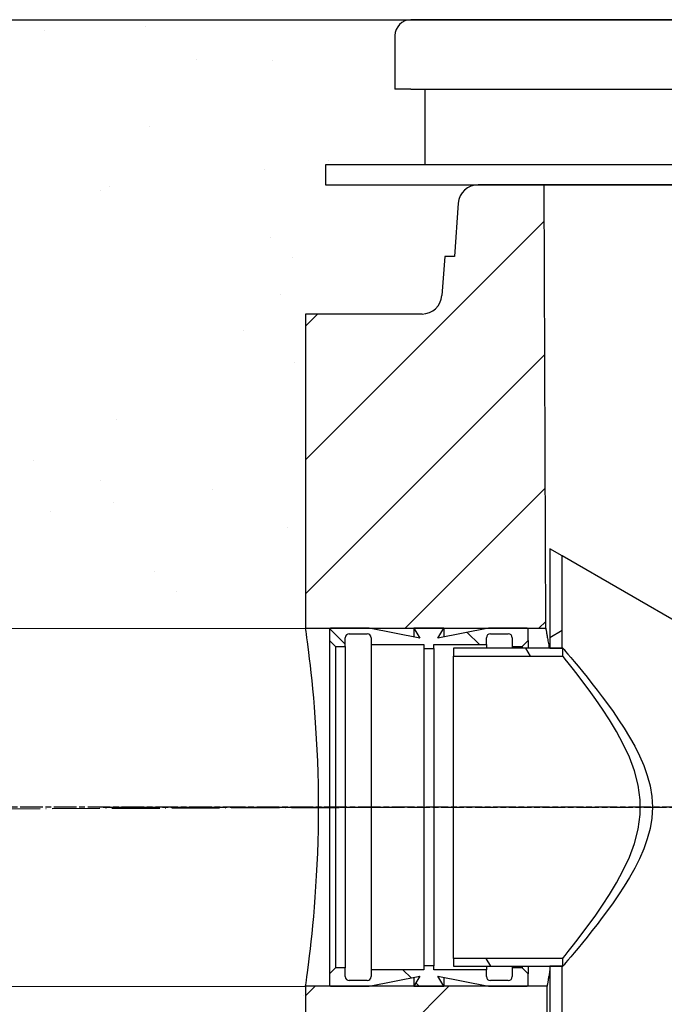
# Model space of a CAD drawing. Extents: x 14745 to 28727, y 10455 to 22125.
# Drawn here: x 22381 to 22705, y 13907 to 14402 of the extents above; entities that cross this region are included whole.
import ezdxf

# ---------------------------------------------------------------- set-up
doc = ezdxf.new("R2010")
doc.units = 0
doc.header["$LTSCALE"] = 2
doc.linetypes.add('ACAD_ISO04W100', pattern=[30, 24, -3, 0, -3])
doc.linetypes.add('CHAIN', pattern=[0.3543, 0.2362, -0.0295, 0.0591, -0.0295])
doc.layers.get('0').update_dxf_attribs({"linetype": 'CONTINUOUS'})
for name, color, linetype in [('ACO_07', 7, 'CONTINUOUS'), ('CENTERLINE__ISO_', 1, 'CONTINUOUS'), ('HATCH__ISO_', 150, 'CONTINUOUS'), ('VIDITELNÁ__ISO_', 7, 'CONTINUOUS'), ('VISIBLE__ISO_', 7, 'CONTINUOUS')]:
    doc.layers.add(name, color=color, linetype=linetype)

msp = doc.modelspace()

# ---------------------------------------------------------------- hatches: boundary and pattern name
at = {"layer": 'ACO_07'}
h = msp.add_hatch(dxfattribs=at)
h.set_pattern_fill('AR-SAND', color=256, scale=2.4)
edge = h.paths.add_edge_path()
edge.add_line((22524.488, 14096.036), (21884.159, 14095.463))
edge.add_line((21884.159, 14095.463), (21774.435, 14402.036))
edge.add_line((21774.435, 14402.036), (22577.706, 14402.036))
edge.add_arc((22577.706, 14394.036), 8, 90, 180)
edge.add_line((22569.706, 14394.036), (22569.706, 14367.036))
edge.add_line((22569.706, 14367.036), (22584.706, 14367.036))
edge.add_line((22584.706, 14367.036), (22584.706, 14329.036))
edge.add_line((22584.706, 14329.036), (22534.706, 14329.036))
edge.add_line((22534.706, 14329.036), (22534.706, 14319.036))
edge.add_line((22534.706, 14319.036), (22611.549, 14319.036))
edge.add_arc((22611.549, 14309.036), 10, 90, 176)
edge.add_line((22601.573, 14309.733), (22599.706, 14283.036))
edge.add_line((22599.706, 14283.036), (22594.706, 14283.036))
edge.add_line((22594.706, 14283.036), (22593.329, 14263.338))
edge.add_arc((22583.353, 14264.036), 10, 270, 356, ccw=False)
edge.add_line((22583.353, 14254.036), (22524.706, 14254.036))
edge.add_line((22524.706, 14254.036), (22524.488, 14096.036))
h.paths.add_polyline_path([(23785.393, 12430.834), (23785.393, 12573.334), (23764.706, 12574.036), (23764.706, 13851.036), (23764.531, 13852.247), (24318.099, 13851.954), (23809.721, 12431.536)])
edge = h.paths.add_edge_path()
edge.add_line((22500.911, 12431.536), (22479.687, 12431.547))
edge.add_line((22479.687, 12431.547), (21948.487, 13915.73))
edge.add_line((21948.487, 13915.73), (22524.706, 13915.73))
edge.add_line((22524.706, 13915.73), (22524.706, 12574.036))
edge.add_line((22524.706, 12574.036), (22500.911, 12574.036))
edge.add_line((22500.911, 12574.036), (22500.833, 12431.536))
at = {"layer": 'HATCH__ISO_'}
h = msp.add_hatch(dxfattribs=at)
h.set_pattern_fill('ANSI31', color=256, scale=381, style=0)
h.set_pattern_definition([(45, (21276, 10439.923), (-33.67596, 33.67596), [])])
edge = h.paths.add_edge_path()
edge.add_line((23643.62, 14031.036), (23653.206, 14031.036))
edge.add_line((23653.206, 14031.036), (23672.706, 14031.036))
edge.add_line((23672.706, 14031.036), (23695.206, 14031.036))
edge.add_line((23695.206, 14031.036), (23710.206, 14031.036))
edge.add_line((23710.206, 14031.036), (23732.706, 14031.036))
edge.add_line((23732.706, 14031.036), (23752.206, 14031.036))
edge.add_line((23752.206, 14031.036), (23764.706, 14031.036))
edge.add_line((23764.706, 14031.036), (23764.706, 14254.036))
edge.add_line((23764.706, 14254.036), (23706.059, 14254.036))
edge.add_ellipse((23706.059, 14264.036), major_axis=(0, -10), ratio=1, start_angle=274, end_angle=360, ccw=False)
edge.add_line((23696.083, 14263.338), (23694.706, 14283.036))
edge.add_line((23694.706, 14283.036), (23689.706, 14283.036))
edge.add_line((23689.706, 14283.036), (23687.839, 14309.733))
edge.add_ellipse((23677.864, 14309.036), major_axis=(9.976, 0.698), ratio=1, start_angle=0, end_angle=86)
edge.add_line((23677.864, 14319.036), (23644.706, 14319.036))
edge.add_line((23644.706, 14319.036), (23643.62, 14031.036))
edge = h.paths.add_edge_path()
edge.add_line((22524.706, 14096.036), (22537.206, 14096.036))
edge.add_line((22537.206, 14096.036), (22556.706, 14096.036))
edge.add_line((22556.706, 14096.036), (22579.206, 14096.036))
edge.add_line((22579.206, 14096.036), (22594.206, 14096.036))
edge.add_line((22594.206, 14096.036), (22616.706, 14096.036))
edge.add_line((22616.706, 14096.036), (22636.206, 14096.036))
edge.add_line((22636.206, 14096.036), (22645.547, 14096.036))
edge.add_line((22645.547, 14096.036), (22644.706, 14319.036))
edge.add_line((22644.706, 14319.036), (22611.549, 14319.036))
edge.add_ellipse((22611.549, 14309.036), major_axis=(0, 10), ratio=1, start_angle=0, end_angle=86)
edge.add_line((22601.573, 14309.733), (22599.706, 14283.036))
edge.add_line((22599.706, 14283.036), (22594.706, 14283.036))
edge.add_line((22594.706, 14283.036), (22593.329, 14263.338))
edge.add_ellipse((22583.353, 14264.036), major_axis=(9.976, -0.698), ratio=1, start_angle=274, end_angle=360, ccw=False)
edge.add_line((22583.353, 14254.036), (22524.706, 14254.036))
edge.add_line((22524.706, 14254.036), (22524.706, 14096.036))
h.paths.add_polyline_path([(22524.706, 12574.036), (23764.706, 12574.036), (23764.706, 13851.036), (23752.206, 13851.036), (23732.706, 13851.036), (23710.206, 13851.036), (23695.206, 13851.036), (23672.706, 13851.036), (23653.206, 13851.036), (23642.941, 13851.036), (23638.706, 12728.036), (23154.706, 12728.036), (23149.206, 12728.036), (23148.706, 12728.036), (23140.706, 12728.036), (23140.206, 12728.036), (23134.706, 12728.036), (22650.706, 12728.036), (22648.79, 13236.036), (22647.603, 13550.902), (22646.226, 13916.036), (22636.206, 13916.036), (22616.706, 13916.036), (22594.206, 13916.036), (22579.206, 13916.036), (22556.706, 13916.036), (22537.206, 13916.036), (22524.706, 13916.036)])
h = msp.add_hatch(dxfattribs=at)
h.set_pattern_fill('ANSI31', color=256, scale=381, angle=-15, style=0)
h.set_pattern_definition([(30, (21276, 10439.923), (-23.8125, 41.24446), [])])
h.paths.add_polyline_path([(22847.603, 14020.566), (22841.403, 14024.145), (22841.403, 13236.036), (22847.603, 13236.036)])
h.paths.add_polyline_path([(22647.603, 14086.036), (22653.803, 14086.036), (22653.803, 14132.456), (22647.603, 14136.036)])
h.paths.add_polyline_path([(22653.803, 13926.036), (22647.603, 13926.036), (22647.603, 13550.902), (22647.603, 13236.036), (22648.79, 13236.036), (22653.803, 13236.036)])
h = msp.add_hatch(dxfattribs=at)
h.set_pattern_fill('ANSI31', color=256, scale=381, angle=90, style=0)
h.set_pattern_definition([(135, (21276, 10439.923), (-33.67596, -33.67596), [])])
edge = h.paths.add_edge_path()
edge.add_line((22537.206, 14096.036), (22536.706, 14095.536))
edge.add_line((22536.706, 14095.536), (22536.706, 14089.786))
edge.add_line((22536.706, 14089.786), (22539.706, 14086.786))
edge.add_line((22539.706, 14086.786), (22544.706, 14086.786))
edge.add_line((22544.706, 14086.786), (22544.706, 14091.236))
edge.add_ellipse((22546.706, 14091.236), major_axis=(-2, 0), ratio=1, start_angle=270, end_angle=360, ccw=False)
edge.add_line((22546.706, 14093.236), (22555.706, 14093.236))
edge.add_ellipse((22555.706, 14091.236), major_axis=(0, 2), ratio=1, start_angle=270, end_angle=360, ccw=False)
edge.add_line((22557.706, 14091.236), (22557.706, 14087.786))
edge.add_line((22557.706, 14087.786), (22584.206, 14087.786))
edge.add_line((22584.206, 14087.786), (22584.206, 14085.836))
edge.add_line((22584.206, 14085.836), (22589.206, 14085.836))
edge.add_line((22589.206, 14085.836), (22589.206, 14087.786))
edge.add_line((22589.206, 14087.786), (22615.706, 14087.786))
edge.add_line((22615.706, 14087.786), (22615.706, 14091.236))
edge.add_ellipse((22617.706, 14091.236), major_axis=(-2, 0), ratio=1, start_angle=270, end_angle=360, ccw=False)
edge.add_line((22617.706, 14093.236), (22626.706, 14093.236))
edge.add_ellipse((22626.706, 14091.236), major_axis=(0, 2), ratio=1, start_angle=270, end_angle=360, ccw=False)
edge.add_line((22628.706, 14091.236), (22628.706, 14086.786))
edge.add_line((22628.706, 14086.786), (22633.706, 14086.786))
edge.add_line((22633.706, 14086.786), (22636.706, 14089.786))
edge.add_line((22636.706, 14089.786), (22636.706, 14095.536))
edge.add_line((22636.706, 14095.536), (22636.206, 14096.036))
edge.add_line((22636.206, 14096.036), (22616.706, 14096.036))
edge.add_line((22616.706, 14096.036), (22591.206, 14091.036))
edge.add_line((22591.206, 14091.036), (22594.206, 14096.036))
edge.add_line((22594.206, 14096.036), (22579.206, 14096.036))
edge.add_line((22579.206, 14096.036), (22582.206, 14091.036))
edge.add_line((22582.206, 14091.036), (22556.706, 14096.036))
edge.add_line((22556.706, 14096.036), (22537.206, 14096.036))
edge = h.paths.add_edge_path()
edge.add_line((22536.706, 13916.536), (22537.206, 13916.036))
edge.add_line((22537.206, 13916.036), (22556.706, 13916.036))
edge.add_line((22556.706, 13916.036), (22582.206, 13921.036))
edge.add_line((22582.206, 13921.036), (22579.206, 13916.036))
edge.add_line((22579.206, 13916.036), (22594.206, 13916.036))
edge.add_line((22594.206, 13916.036), (22591.206, 13921.036))
edge.add_line((22591.206, 13921.036), (22616.706, 13916.036))
edge.add_line((22616.706, 13916.036), (22636.206, 13916.036))
edge.add_line((22636.206, 13916.036), (22636.706, 13916.536))
edge.add_line((22636.706, 13916.536), (22636.706, 13922.286))
edge.add_line((22636.706, 13922.286), (22633.706, 13925.286))
edge.add_line((22633.706, 13925.286), (22628.706, 13925.286))
edge.add_line((22628.706, 13925.286), (22628.706, 13920.836))
edge.add_ellipse((22626.706, 13920.836), major_axis=(2, 0), ratio=1, start_angle=270, end_angle=360, ccw=False)
edge.add_line((22626.706, 13918.836), (22617.706, 13918.836))
edge.add_ellipse((22617.706, 13920.836), major_axis=(0, -2), ratio=1, start_angle=270, end_angle=360, ccw=False)
edge.add_line((22615.706, 13920.836), (22615.706, 13924.286))
edge.add_line((22615.706, 13924.286), (22589.206, 13924.286))
edge.add_line((22589.206, 13924.286), (22589.206, 13926.236))
edge.add_line((22589.206, 13926.236), (22584.206, 13926.236))
edge.add_line((22584.206, 13926.236), (22584.206, 13924.286))
edge.add_line((22584.206, 13924.286), (22557.706, 13924.286))
edge.add_line((22557.706, 13924.286), (22557.706, 13920.836))
edge.add_ellipse((22555.706, 13920.836), major_axis=(2, 0), ratio=1, start_angle=270, end_angle=360, ccw=False)
edge.add_line((22555.706, 13918.836), (22546.706, 13918.836))
edge.add_ellipse((22546.706, 13920.836), major_axis=(0, -2), ratio=1, start_angle=270, end_angle=360, ccw=False)
edge.add_line((22544.706, 13920.836), (22544.706, 13925.286))
edge.add_line((22544.706, 13925.286), (22539.706, 13925.286))
edge.add_line((22539.706, 13925.286), (22536.706, 13922.286))
edge.add_line((22536.706, 13922.286), (22536.706, 13916.536))
h = msp.add_hatch(dxfattribs=at)
h.set_pattern_fill('ANSI31', color=256, scale=381, angle=75, style=0)
h.set_pattern_definition([(120, (21276, 10439.923), (-41.24446, -23.8125), [])])
h.paths.add_polyline_path([(22654.103, 13926.036), (22654.103, 13930.036), (22599.206, 13930.036), (22599.206, 13926.036), (22647.603, 13926.036), (22653.803, 13926.036)])
h.paths.add_polyline_path([(22654.103, 14082.036), (22654.103, 14086.036), (22653.803, 14086.036), (22647.603, 14086.036), (22599.206, 14086.036), (22599.206, 14082.036)])

# ---------------------------------------------------------------- linework, layer by layer
for p, q in [((21671.803, 14095.274), (22524.706, 14096.036)), ((21736.103, 13915.618), (22524.706, 13916.036))]:
    msp.add_line(p, q)
at = {"color": 1, "linetype": 'ACAD_ISO04W100', "ltscale": 0.5}
msp.add_line((21704.95, 14002.66), (22573.014, 14006.096), dxfattribs=at)
at = {"layer": 'CENTERLINE__ISO_', "linetype": 'CHAIN', "ltscale": 23.990969}
for p, q in [((23004.497, 14006.036), (22210.102, 14006.036)), ((22422.975, 14006.036), (22754.269, 14006.036))]:
    msp.add_line(p, q, dxfattribs=at)
at = {"layer": 'VIDITELNÁ__ISO_'}
for p, q in [((23711.706, 14402.036), (22577.706, 14402.036)), ((22569.706, 14394.036), (22569.706, 14367.036)), ((22577.706, 14367.036), (22569.706, 14367.036)), ((22577.706, 14367.036), (23711.706, 14367.036)), ((22584.706, 14367.036), (22584.706, 14329.036)), ((23754.706, 14329.036), (22534.706, 14329.036)), ((22534.706, 14329.036), (22534.706, 14319.036)), ((22534.706, 14319.036), (23754.706, 14319.036))]:
    msp.add_line(p, q, dxfattribs=at)
msp.add_arc((22577.706, 14394.036), 8, 90, 180, dxfattribs=at)
at = {"layer": 'VISIBLE__ISO_'}
for p, q in [((21052.213, 14402.036), (25564.183, 14402.036)), ((22644.706, 14319.036), (22611.549, 14319.036)), ((22645.547, 14096.036), (22644.706, 14319.036)), ((23644.706, 14319.036), (22644.706, 14319.036)), ((22601.573, 14309.733), (22599.706, 14283.036)), ((22594.706, 14283.036), (22593.329, 14263.338)), ((22599.706, 14283.036), (22594.706, 14283.036)), ((22583.353, 14254.036), (22524.706, 14254.036)), ((22524.706, 14254.036), (22524.706, 14096.036)), ((22653.803, 14132.456), (22647.603, 14136.036)), ((22647.603, 14136.036), (22647.603, 14086.036)), ((22653.803, 14086.036), (22653.803, 14132.456)), ((22791.098, 14053.189), (22653.803, 14132.456)), ((22524.706, 14096.036), (22645.547, 14096.036)), ((22537.206, 14096.036), (22536.706, 14095.536)), ((22556.706, 14096.036), (22537.206, 14096.036)), ((22582.206, 14091.036), (22556.706, 14096.036)), ((22594.206, 14096.036), (22579.206, 14096.036)), ((22579.206, 14096.036), (22582.206, 14091.036)), ((22579.206, 14096.036), (22579.206, 14091.624)), ((22616.706, 14096.036), (22591.206, 14091.036)), ((22591.206, 14091.036), (22594.206, 14096.036)), ((22594.206, 14096.036), (22594.206, 14091.624)), ((22636.206, 14096.036), (22616.706, 14096.036)), ((22636.706, 14095.536), (22636.206, 14096.036)), ((22536.706, 14095.536), (22536.706, 14089.786)), ((22544.706, 14086.786), (22544.706, 14091.236)), ((22546.706, 14093.236), (22555.706, 14093.236)), ((22557.706, 14091.236), (22557.706, 14087.786)), ((22615.706, 14087.786), (22615.706, 14091.236)), ((22617.706, 14093.236), (22626.706, 14093.236)), ((22628.706, 14091.236), (22628.706, 14086.786)), ((22636.706, 14089.786), (22636.706, 14095.536)), ((22536.706, 14089.786), (22539.706, 14086.786)), ((22536.706, 14089.786), (22536.706, 13922.286)), ((22539.706, 14086.786), (22544.706, 14086.786)), ((22539.706, 14086.786), (22539.706, 13925.286)), ((22544.706, 14086.786), (22544.706, 13925.286)), ((22557.706, 14087.786), (22584.206, 14087.786)), ((22557.706, 14087.786), (22557.706, 13924.286)), ((22584.206, 14087.786), (22584.206, 14085.836)), ((22589.206, 14085.836), (22589.206, 14087.786)), ((22589.206, 14087.786), (22615.706, 14087.786)), ((22654.103, 14086.036), (22599.206, 14086.036)), ((22599.206, 14086.036), (22599.206, 14082.036)), ((22615.706, 14087.786), (22615.706, 14086.036)), ((22628.706, 14086.786), (22633.706, 14086.786)), ((22628.706, 14086.786), (22628.706, 14086.036)), ((22633.706, 14086.786), (22636.706, 14089.786)), ((22633.706, 14086.786), (22633.706, 14086.036)), ((22636.706, 14089.786), (22636.706, 14086.036)), ((22647.603, 14086.036), (22653.803, 14086.036)), ((22654.103, 14082.036), (22654.103, 14086.036)), ((22584.206, 14085.836), (22589.206, 14085.836)), ((22584.206, 14085.836), (22584.206, 13926.236)), ((22589.206, 14085.836), (22589.206, 13926.236)), ((22599.206, 14082.036), (22654.103, 14082.036)), ((22599.206, 13930.036), (22599.206, 14082.036)), ((22654.103, 13930.036), (22599.206, 13930.036)), ((22599.206, 13930.036), (22599.206, 13926.036)), ((22654.103, 13926.036), (22654.103, 13930.036)), ((22539.706, 13925.286), (22536.706, 13922.286)), ((22544.706, 13925.286), (22539.706, 13925.286)), ((22544.706, 13920.836), (22544.706, 13925.286)), ((22584.206, 13924.286), (22557.706, 13924.286)), ((22557.706, 13924.286), (22557.706, 13920.836)), ((22589.206, 13926.236), (22584.206, 13926.236)), ((22584.206, 13926.236), (22584.206, 13924.286)), ((22589.206, 13924.286), (22589.206, 13926.236)), ((22615.706, 13924.286), (22589.206, 13924.286)), ((22599.206, 13926.036), (22654.103, 13926.036)), ((22615.706, 13926.036), (22615.706, 13924.286)), ((22615.706, 13920.836), (22615.706, 13924.286)), ((22628.706, 13926.036), (22628.706, 13925.286)), ((22633.706, 13925.286), (22628.706, 13925.286)), ((22628.706, 13925.286), (22628.706, 13920.836)), ((22633.706, 13926.036), (22633.706, 13925.286)), ((22636.706, 13922.286), (22633.706, 13925.286)), ((22636.706, 13926.036), (22636.706, 13922.286)), ((22653.803, 13926.036), (22647.603, 13926.036)), ((22647.603, 13926.036), (22647.603, 13236.036)), ((22653.803, 13236.036), (22653.803, 13926.036)), ((22536.706, 13922.286), (22536.706, 13916.536)), ((22555.706, 13918.836), (22546.706, 13918.836)), ((22556.706, 13916.036), (22582.206, 13921.036)), ((22582.206, 13921.036), (22579.206, 13916.036)), ((22579.206, 13920.448), (22579.206, 13916.036)), ((22594.206, 13916.036), (22591.206, 13921.036)), ((22591.206, 13921.036), (22616.706, 13916.036)), ((22594.206, 13920.448), (22594.206, 13916.036)), ((22626.706, 13918.836), (22617.706, 13918.836)), ((22636.706, 13916.536), (22636.706, 13922.286)), ((22646.226, 13916.036), (22524.706, 13916.036)), ((22524.706, 13916.036), (22524.706, 12574.036)), ((22536.706, 13916.536), (22537.206, 13916.036)), ((22537.206, 13916.036), (22556.706, 13916.036)), ((22579.206, 13916.036), (22594.206, 13916.036)), ((22616.706, 13916.036), (22636.206, 13916.036)), ((22636.206, 13916.036), (22636.706, 13916.536)), ((22650.706, 12728.036), (22646.226, 13916.036))]:
    msp.add_line(p, q, dxfattribs=at)
at = {"layer": 'VISIBLE__ISO_', "flags": 128}
for points in [[(22531.273, 14006.036), (22531.246, 14011.75), (22531.165, 14017.541), (22531.029, 14023.36), (22530.837, 14029.157), (22530.595, 14034.885), (22530.306, 14040.499), (22529.975, 14045.958), (22529.611, 14051.226), (22529.22, 14056.264), (22528.812, 14061.037), (22528.396, 14065.516), (22527.981, 14069.675), (22527.566, 14073.577), (22527.151, 14077.272), (22526.744, 14080.715), (22526.355, 14083.866), (22525.993, 14086.695), (22525.665, 14089.176), (22525.378, 14091.285), (22525.138, 14093.014), (22524.948, 14094.353), (22524.813, 14095.296), (22524.733, 14095.853), (22524.706, 14096.036)], [(22645.547, 14096.036), (22645.55, 14096.019), (22645.559, 14095.969), (22645.575, 14095.886), (22645.596, 14095.768), (22645.624, 14095.617), (22645.658, 14095.43), (22645.699, 14095.208), (22645.746, 14094.952), (22645.799, 14094.659), (22645.858, 14094.33), (22645.924, 14093.966), (22645.996, 14093.565), (22646.074, 14093.128), (22646.158, 14092.656), (22646.248, 14092.148), (22646.344, 14091.605), (22646.445, 14091.028), (22646.551, 14090.416), (22646.662, 14089.77), (22646.779, 14089.089), (22646.9, 14088.375), (22647.026, 14087.627), (22647.157, 14086.847), (22647.291, 14086.035)], [(22654.103, 14086.036), (22654.267, 14085.845), (22654.757, 14085.271), (22655.572, 14084.314), (22656.706, 14082.977), (22658.139, 14081.28), (22659.845, 14079.242), (22661.801, 14076.886), (22663.969, 14074.245), (22666.311, 14071.351), (22668.785, 14068.245), (22671.343, 14064.97), (22673.943, 14061.566), (22676.631, 14057.948), (22679.398, 14054.095), (22682.202, 14050.026), (22684.994, 14045.758), (22687.718, 14041.308), (22690.314, 14036.692), (22692.719, 14031.923), (22694.857, 14027.01), (22696.654, 14021.959), (22698.026, 14016.775), (22698.9, 14011.465), (22699.206, 14006.036)], [(22654.103, 13930.036), (22654.407, 13930.41), (22655.317, 13931.534), (22656.821, 13933.406), (22658.867, 13935.98), (22661.385, 13939.198), (22664.28, 13942.977), (22667.441, 13947.218), (22670.74, 13951.798), (22674.142, 13956.737), (22677.671, 13962.17), (22681.2, 13968.046), (22684.574, 13974.313), (22687.627, 13980.92), (22690.175, 13987.823), (22692.025, 13994.973), (22693.011, 14002.315), (22693.011, 14009.757), (22692.025, 14017.099), (22690.175, 14024.249), (22687.627, 14031.152), (22684.574, 14037.759), (22681.2, 14044.025), (22677.671, 14049.901), (22674.142, 14055.334), (22670.74, 14060.273), (22667.441, 14064.854), (22664.28, 14069.095), (22661.385, 14072.874), (22658.867, 14076.092), (22656.821, 14078.666), (22655.317, 14080.537), (22654.407, 14081.662), (22654.103, 14082.036)], [(22524.706, 13916.036), (22524.733, 13916.219), (22524.813, 13916.776), (22524.948, 13917.719), (22525.138, 13919.058), (22525.378, 13920.786), (22525.665, 13922.896), (22525.993, 13925.377), (22526.355, 13928.205), (22526.744, 13931.356), (22527.151, 13934.8), (22527.566, 13938.495), (22527.981, 13942.397), (22528.396, 13946.556), (22528.812, 13951.035), (22529.22, 13955.807), (22529.611, 13960.846), (22529.975, 13966.113), (22530.306, 13971.572), (22530.595, 13977.187), (22530.837, 13982.915), (22531.029, 13988.712), (22531.165, 13994.53), (22531.246, 14000.322), (22531.273, 14006.036)], [(22699.206, 14006.036), (22698.9, 14000.607), (22698.026, 13995.296), (22696.654, 13990.113), (22694.857, 13985.062), (22692.719, 13980.149), (22690.314, 13975.38), (22687.718, 13970.764), (22684.994, 13966.314), (22682.202, 13962.046), (22679.398, 13957.977), (22676.631, 13954.124), (22673.943, 13950.506), (22671.343, 13947.101), (22668.785, 13943.827), (22666.311, 13940.72), (22663.969, 13937.827), (22661.801, 13935.186), (22659.845, 13932.83), (22658.139, 13930.792), (22656.706, 13929.095), (22655.572, 13927.758), (22654.757, 13926.801), (22654.267, 13926.227), (22654.103, 13926.036)], [(22647.603, 13924.192), (22647.495, 13923.526), (22647.391, 13922.887), (22647.291, 13922.275), (22647.194, 13921.691), (22647.102, 13921.135), (22647.014, 13920.607), (22646.93, 13920.108), (22646.85, 13919.637), (22646.775, 13919.195), (22646.704, 13918.782), (22646.638, 13918.398), (22646.577, 13918.043), (22646.52, 13917.717), (22646.469, 13917.421), (22646.422, 13917.155), (22646.381, 13916.917), (22646.344, 13916.709), (22646.313, 13916.529), (22646.286, 13916.377), (22646.264, 13916.254), (22646.248, 13916.158), (22646.235, 13916.09), (22646.228, 13916.049), (22646.226, 13916.036)]]:
    msp.add_lwpolyline(points, dxfattribs=at)
at = {"layer": 'VISIBLE__ISO_'}
for centre, radius, start, end in [((22611.549, 14309.036), 10, 90, 176), ((22583.353, 14264.036), 10, 270, 356), ((22546.706, 14091.236), 2, 90, 180), ((22555.706, 14091.236), 2, 0, 90), ((22617.706, 14091.236), 2, 90, 180), ((22626.706, 14091.236), 2, 0, 90), ((22546.706, 13920.836), 2, 180, 270), ((22555.706, 13920.836), 2, 270, 0), ((22617.706, 13920.836), 2, 180, 270), ((22626.706, 13920.836), 2, 270, 0)]:
    msp.add_arc(centre, radius, start, end, dxfattribs=at)

doc.saveas('drawing.dxf')
